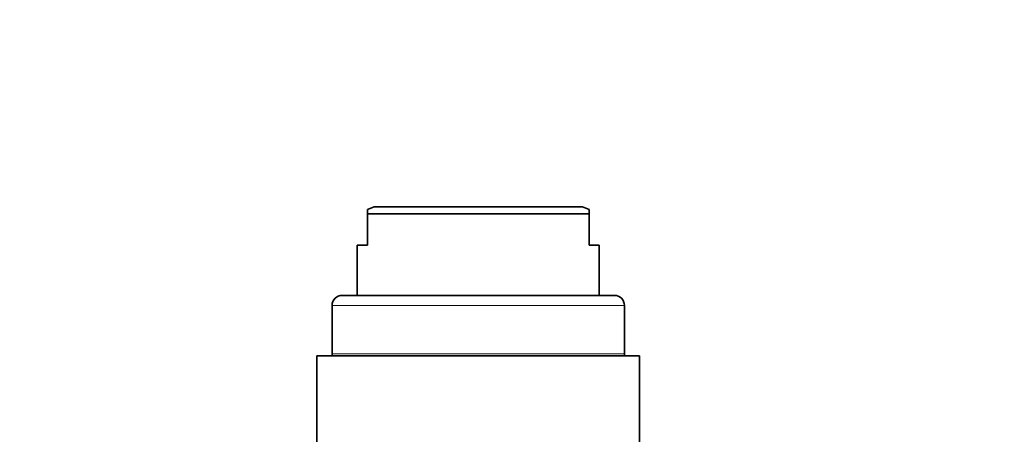
# Model space of a CAD drawing. Units: millimetres. Extents: x 0 to 1001, y 0 to 1468.
# Drawn here: x 402 to 500, y 1426 to 1468 of the extents above; entities that cross this region are included whole.
import ezdxf
from ezdxf import colors
from ezdxf.entities.mleader import LeaderData, LeaderLine
from ezdxf.math import Vec2, Vec3

# ---------------------------------------------------------------- set-up
doc = ezdxf.new("R2010")
doc.units = ezdxf.units.MM
doc.layers.add('DV2_Défaut', color=7, linetype='Continuous')
doc.layers.add('Défaut', color=7, linetype='Continuous')

# ---------------------------------------------------------------- blocks, each defined once
blk = doc.blocks.new('_DOT')
at = {"color": 0}
blk.add_line((0, 0), (-1, 0), dxfattribs=at)
at = {"color": 0, "const_width": 0.333}
blk.add_lwpolyline([(-0.1665, 0, 1), (0.1665, 0, 1)], format="xyb", close=True, dxfattribs=at)
blk = doc.blocks.new('SE1')
at = {"layer": 'DV2_Défaut', "color": 7, "linetype": 'Continuous', "lineweight": 35}
for p, q in [((436.995, 1449.078), (436.339, 1448.796)), ((436.339, 1448.367), (436.339, 1448.796)), ((457.684, 1449.078), (436.995, 1449.078)), ((458.339, 1448.796), (457.684, 1449.078)), ((458.339, 1448.796), (458.339, 1448.367)), ((458.339, 1448.367), (436.339, 1448.367)), ((436.339, 1445.278), (436.339, 1448.367)), ((458.339, 1448.367), (458.339, 1445.278)), ((436.339, 1445.278), (435.339, 1445.278)), ((435.339, 1445.278), (435.339, 1440.278)), ((458.339, 1445.278), (459.339, 1445.278)), ((459.339, 1440.278), (459.339, 1445.278)), ((433.839, 1440.278), (460.839, 1440.278)), ((432.839, 1439.278), (432.839, 1434.452)), ((461.839, 1434.452), (461.839, 1439.278)), ((463.339, 1434.278), (431.339, 1434.278)), ((431.339, 1434.278), (431.339, 1356.278)), ((463.339, 1423.028), (463.339, 1434.278))]:
    blk.add_line(p, q, dxfattribs=at)
at = {"layer": 'DV2_Défaut', "color": 7, "linetype": 'Continuous', "lineweight": 18}
for p, q in [((461.839, 1439.278), (432.839, 1439.278)), ((432.839, 1434.452), (461.839, 1434.452))]:
    blk.add_line(p, q, dxfattribs=at)
at = {"layer": 'DV2_Défaut', "color": 7, "linetype": 'Continuous', "lineweight": 35}
for centre, start, end in [((433.839, 1439.278), 90, 180), ((460.839, 1439.278), 0, 90), ((433.839, 1434.452), 180, 190.02136), ((460.839, 1434.452), 349.97864, 0)]:
    blk.add_arc(centre, 1, start, end, dxfattribs=at)

msp = doc.modelspace()

# ---------------------------------------------------------------- block references
at = {"layer": 'Défaut'}
msp.add_blockref('SE1', (0, 0), dxfattribs=at)

# ---------------------------------------------------------------- leaders
at = {"layer": 'Défaut', "color": 7, "linetype": 'Continuous', "lineweight": 18}
ml = msp.add_multileader_mtext('Standard', dxfattribs=at)
ml.set_content('{\\pxsm0.9;\\fSolid Edge ISO|b1||i0||c0|p34;\\W1.;13/01/2022\\P}', color=256)
ml.set_leader_properties()
ml.set_arrow_properties(name='DOT')
ml.build(insert=Vec2(0, 0))
ml.multileader.update_dxf_attribs({"leader_type": 0, "dogleg_length": 0, "arrow_head_size": 12})
ctx = ml.context
ctx.base_point, ctx.char_height, ctx.arrow_head_size, ctx.landing_gap_size = Vec3(913.428, 1460.545), 12, 12, 4.2
notes = []
notes.append((ctx, [(0, (0, 0, 0), (0, 0), (1, 0), 1, [])]))
ctx.mtext.insert = Vec3(915.428, 1466.665)
for ctx, leaders in notes:
    for number, flags, end, landing, length, lines in leaders:
        leader = LeaderData()
        leader.index, (leader.has_last_leader_line, leader.has_dogleg_vector, leader.attachment_direction) = number, flags
        leader.last_leader_point, leader.dogleg_vector, leader.dogleg_length = Vec3(end), Vec3(landing), length
        for number, points, colour, breaks in lines:
            line = LeaderLine()
            line.index, line.vertices, line.color, line.breaks = number, Vec3.list(points), colors.encode_raw_color(colour), breaks
            leader.lines.append(line)
        ctx.leaders.append(leader)

doc.saveas('drawing.dxf')
